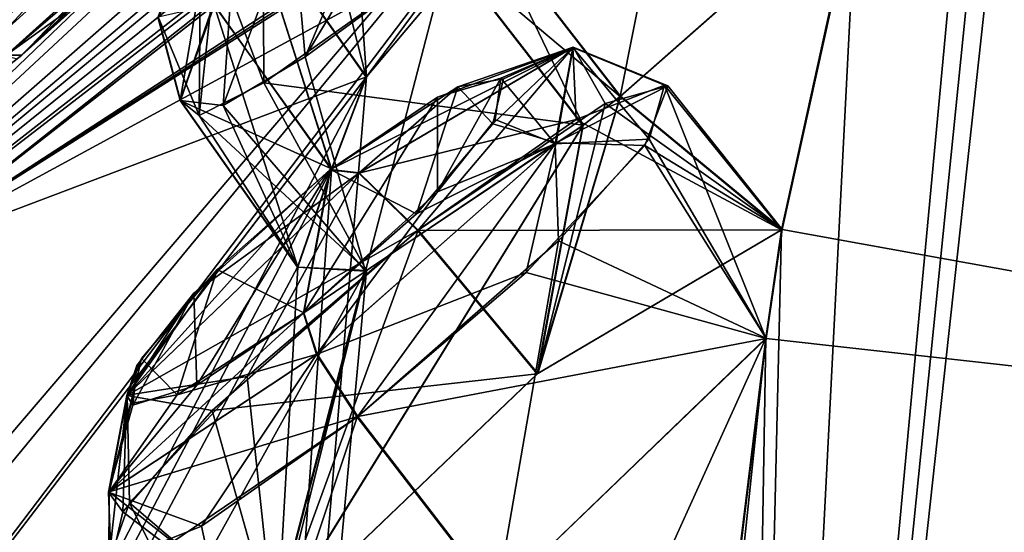
# Model space of a CAD drawing. Units: millimetres. Extents: x -302 to 302, y -60 to 128.
# Drawn here: x 181 to 185, y 73 to 75 of the extents above; entities that cross this region are included whole.
import ezdxf

# ---------------------------------------------------------------- set-up
doc = ezdxf.new("R2010")
doc.units = ezdxf.units.MM
doc.header["$LTSCALE"] = 65.185185
for name, color, linetype in [('107', 7, 'CONTINUOUS'), ('109', 7, 'CONTINUOUS'), ('40', 7, 'CONTINUOUS'), ('41', 7, 'CONTINUOUS'), ('449', 7, 'CONTINUOUS'), ('469', 7, 'CONTINUOUS'), ('470', 7, 'CONTINUOUS'), ('471', 7, 'CONTINUOUS'), ('472', 7, 'CONTINUOUS'), ('473', 7, 'CONTINUOUS'), ('518', 7, 'CONTINUOUS'), ('519', 7, 'CONTINUOUS'), ('52', 7, 'CONTINUOUS'), ('57', 7, 'CONTINUOUS'), ('590', 7, 'CONTINUOUS'), ('591', 7, 'CONTINUOUS'), ('618', 7, 'CONTINUOUS'), ('625', 7, 'CONTINUOUS'), ('68', 7, 'CONTINUOUS'), ('70', 7, 'CONTINUOUS'), ('75', 7, 'CONTINUOUS'), ('78', 7, 'CONTINUOUS'), ('811', 7, 'CONTINUOUS'), ('812', 7, 'CONTINUOUS'), ('813', 7, 'CONTINUOUS'), ('814', 7, 'CONTINUOUS'), ('815', 7, 'CONTINUOUS'), ('830', 7, 'CONTINUOUS'), ('831', 7, 'CONTINUOUS'), ('89', 7, 'CONTINUOUS'), ('896', 7, 'CONTINUOUS'), ('897', 7, 'CONTINUOUS'), ('90', 7, 'CONTINUOUS'), ('910', 7, 'CONTINUOUS'), ('911', 7, 'CONTINUOUS'), ('92', 7, 'CONTINUOUS'), ('93', 7, 'CONTINUOUS')]:
    doc.layers.add(name, color=color, linetype=linetype)

msp = doc.modelspace()

# ---------------------------------------------------------------- linework, layer by layer
at = {"layer": '107', "linetype": 'Continuous'}
for points in [[(182.4534, 77.7924, 51.803), (180.3195, 75.9635, 51.8026), (176.9176, 72.8532, 51.9423), (182.4534, 77.7924, 51.803)], [(182.4919, 77.7469, 51.9425), (182.4534, 77.7924, 51.803), (176.9176, 72.8532, 51.9423), (182.4919, 77.7469, 51.9425)], [(177.0123, 72.7494, 52), (182.4919, 77.7469, 51.9425), (176.9176, 72.8532, 51.9423), (177.0123, 72.7494, 52)], [(177.0123, 72.7494, 52), (180.4507, 75.8126, 52), (182.4919, 77.7469, 51.9425), (177.0123, 72.7494, 52)]]:
    msp.add_3dface(points, dxfattribs=at)
at = {"layer": '109', "linetype": 'Continuous'}
for points in [[(182.4534, 77.7924, 47.997), (176.8775, 72.8971, 47.9976), (180.1947, 75.8548, 47.9974), (182.4534, 77.7924, 47.997)], [(176.8775, 72.8971, 47.9976), (182.4534, 77.7924, 47.997), (176.9176, 72.8532, 47.8578), (176.8775, 72.8971, 47.9976)], [(182.4534, 77.7924, 47.997), (182.4919, 77.7469, 47.8575), (176.9176, 72.8532, 47.8578), (182.4534, 77.7924, 47.997)], [(182.4919, 77.7469, 47.8575), (182.5824, 77.6396, 47.8), (176.9176, 72.8532, 47.8578), (182.4919, 77.7469, 47.8575)], [(182.5824, 77.6396, 47.8), (180.326, 75.7041, 47.8), (176.9176, 72.8532, 47.8578), (182.5824, 77.6396, 47.8)]]:
    msp.add_3dface(points, dxfattribs=at)
at = {"layer": '40', "linetype": 'Continuous'}
for points in [[(187.0092, 79.77, 67.4921), (180.0779, 74.3546, 65.1352), (184.5033, 77.231, 71.1517), (187.0092, 79.77, 67.4921)], [(184.5033, 77.231, 71.1517), (180.0779, 74.3546, 65.1352), (183.6409, 76.6396, 70.4245), (184.5033, 77.231, 71.1517)], [(184.6567, 76.8743, 73.9301), (190.3496, 73.2707, 101.7021), (184.7867, 77.2469, 72.4349), (184.6567, 76.8743, 73.9301)], [(184.5344, 76.4849, 75.4488), (190.3496, 73.2707, 101.7021), (184.6567, 76.8743, 73.9301), (184.5344, 76.4849, 75.4488)], [(183.6409, 76.6396, 70.4245), (180.0779, 74.3546, 65.1352), (183.4872, 76.5195, 70.38), (183.6409, 76.6396, 70.4245)], [(183.4872, 76.5195, 70.38), (180.0779, 74.3546, 65.1352), (182.5353, 75.6929, 70.5843), (183.4872, 76.5195, 70.38)], [(184.0599, 75.8794, 76.5152), (190.3496, 73.2707, 101.7021), (184.5344, 76.4849, 75.4488), (184.0599, 75.8794, 76.5152)], [(184.0599, 75.8794, 76.5152), (183.0804, 75.0157, 76.7404), (183.7472, 74.4654, 81.6043), (184.0599, 75.8794, 76.5152)], [(190.3496, 73.2707, 101.7021), (184.0599, 75.8794, 76.5152), (183.7472, 74.4654, 81.6043), (190.3496, 73.2707, 101.7021)], [(182.5353, 75.6929, 70.5843), (180.0779, 74.3546, 65.1352), (182.0331, 75.0955, 71.6374), (182.5353, 75.6929, 70.5843)], [(182.0331, 75.0955, 71.6374), (180.0779, 74.3546, 65.1352), (178.3033, 70.2122, 79.5107), (182.0331, 75.0955, 71.6374)], [(181.2883, 66.1956, 100.0869), (182.0331, 75.0955, 71.6374), (178.3033, 70.2122, 79.5107), (181.2883, 66.1956, 100.0869)], [(182.0331, 75.0955, 71.6374), (181.2883, 66.1956, 100.0869), (181.8889, 74.7116, 73.1298), (182.0331, 75.0955, 71.6374)], [(183.0804, 75.0157, 76.7404), (182.9267, 74.8957, 76.6959), (182.7405, 73.8709, 80.5553), (183.0804, 75.0157, 76.7404)], [(183.0804, 75.0157, 76.7404), (182.7405, 73.8709, 80.5553), (183.7472, 74.4654, 81.6043), (183.0804, 75.0157, 76.7404)], [(182.9267, 74.8957, 76.6959), (182.0342, 74.2957, 75.9341), (181.6518, 72.8284, 80.9976), (182.9267, 74.8957, 76.6959)], [(182.7405, 73.8709, 80.5553), (182.9267, 74.8957, 76.6959), (181.6518, 72.8284, 80.9976), (182.7405, 73.8709, 80.5553)], [(181.8889, 74.7116, 73.1298), (181.2883, 66.1956, 100.0869), (181.751, 74.3102, 74.6427), (181.8889, 74.7116, 73.1298)], [(172.8657, 57.5291, 100.8603), (194.7854, 74.6547, 106.5128), (173.604, 59.8786, 97.27), (172.8657, 57.5291, 100.8603)], [(173.604, 59.8786, 97.27), (194.7854, 74.6547, 106.5128), (174.6962, 61.0439, 97.1628), (173.604, 59.8786, 97.27)], [(174.6962, 61.0439, 97.1628), (194.7854, 74.6547, 106.5128), (174.9155, 61.8373, 95.7538), (174.6962, 61.0439, 97.1628)], [(194.7854, 74.6547, 106.5128), (182.3609, 66.7201, 101.1579), (174.9155, 61.8373, 95.7538), (194.7854, 74.6547, 106.5128)], [(182.3609, 66.7201, 101.1579), (194.7854, 74.6547, 106.5128), (183.4031, 67.8464, 100.7023), (182.3609, 66.7201, 101.1579)], [(183.4031, 67.8464, 100.7023), (194.7854, 74.6547, 106.5128), (183.3622, 68.4366, 99.1815), (183.4031, 67.8464, 100.7023)], [(183.3622, 68.4366, 99.1815), (194.7854, 74.6547, 106.5128), (183.3799, 71.1382, 91.928), (183.3622, 68.4366, 99.1815)], [(194.7854, 74.6547, 106.5128), (190.3496, 73.2707, 101.7021), (183.3799, 71.1382, 91.928), (194.7854, 74.6547, 106.5128)], [(183.681, 74.016, 83.1513), (190.3496, 73.2707, 101.7021), (183.7472, 74.4654, 81.6043), (183.681, 74.016, 83.1513)], [(181.751, 74.3102, 74.6427), (181.2883, 66.1956, 100.0869), (182.0342, 74.2957, 75.9341), (181.751, 74.3102, 74.6427)], [(182.0342, 74.2957, 75.9341), (181.2883, 66.1956, 100.0869), (181.5476, 72.3505, 82.5284), (182.0342, 74.2957, 75.9341)], [(181.6518, 72.8284, 80.9976), (182.0342, 74.2957, 75.9341), (181.5476, 72.3505, 82.5284), (181.6518, 72.8284, 80.9976)], [(182.5722, 72.9476, 83.6274), (183.394, 71.6579, 90.3934), (183.681, 74.016, 83.1513), (182.5722, 72.9476, 83.6274)], [(183.394, 71.6579, 90.3934), (190.3496, 73.2707, 101.7021), (183.681, 74.016, 83.1513), (183.394, 71.6579, 90.3934)], [(183.3799, 71.1382, 91.928), (190.3496, 73.2707, 101.7021), (183.394, 71.6579, 90.3934), (183.3799, 71.1382, 91.928)]]:
    msp.add_3dface(points, dxfattribs=at)
at = {"layer": '41', "linetype": 'Continuous'}
for points in [[(180.5945, 75.1693, 38.1683), (179.2963, 74.1564, 39.4797), (184.083, 78.4946, 44.4283), (180.5945, 75.1693, 38.1683)], [(184.083, 78.4946, 44.4283), (179.2963, 74.1564, 39.4797), (182.8991, 77.5693, 45.6001), (184.083, 78.4946, 44.4283)], [(182.0177, 76.4461, 38.9432), (180.5945, 75.1693, 38.1683), (184.083, 78.4946, 44.4283), (182.0177, 76.4461, 38.9432)], [(180.6132, 75.185, 61.6356), (182.0177, 76.4461, 60.8568), (184.0775, 78.4907, 55.3568), (180.6132, 75.185, 61.6356)], [(182.9051, 77.5741, 54.2013), (180.6132, 75.185, 61.6356), (184.0775, 78.4907, 55.3568), (182.9051, 77.5741, 54.2013)], [(179.2963, 74.1564, 39.4797), (179.462, 74.4494, 41.4889), (182.8991, 77.5693, 45.6001), (179.2963, 74.1564, 39.4797)], [(179.3057, 74.1624, 60.3471), (180.6132, 75.185, 61.6356), (182.9051, 77.5741, 54.2013), (179.3057, 74.1624, 60.3471)], [(179.462, 74.4494, 58.3111), (179.3057, 74.1624, 60.3471), (182.9051, 77.5741, 54.2013), (179.462, 74.4494, 58.3111)], [(182.126, 76.9244, 54.277), (179.462, 74.4494, 58.3111), (182.9051, 77.5741, 54.2013), (182.126, 76.9244, 54.277)], [(179.462, 74.4494, 41.4889), (180.4537, 75.4096, 43.2197), (182.8991, 77.5693, 45.6001), (179.462, 74.4494, 41.4889)], [(184.7854, 77.2459, 27.3654), (183.5421, 65.8704, -5.6556), (184.6575, 76.8794, 25.8946), (184.7854, 77.2459, 27.3654)], [(183.5421, 65.8704, -5.6556), (184.7854, 77.2459, 27.3654), (187.2717, 77.2191, 17.6918), (183.5421, 65.8704, -5.6556)], [(187.4461, 76.9577, 16.1104), (183.5421, 65.8704, -5.6556), (187.2717, 77.2191, 17.6918), (187.4461, 76.9577, 16.1104)], [(180.0779, 74.3546, 34.6648), (183.4213, 76.9668, 32.9073), (176.3645, 68.6975, 21.4741), (180.0779, 74.3546, 34.6648)], [(183.4213, 76.9668, 32.9073), (177.5011, 69.7774, 21.5714), (176.3645, 68.6975, 21.4741), (183.4213, 76.9668, 32.9073)], [(177.5011, 69.7774, 21.5714), (183.4213, 76.9668, 32.9073), (178.3021, 70.2098, 20.2827), (177.5011, 69.7774, 21.5714)], [(183.4213, 76.9668, 32.9073), (182.0319, 75.0946, 28.1631), (178.3021, 70.2098, 20.2827), (183.4213, 76.9668, 32.9073)], [(182.0319, 75.0946, 28.1631), (183.4213, 76.9668, 32.9073), (182.5365, 75.6943, 29.218), (182.0319, 75.0946, 28.1631)], [(188.5008, 75.6477, 8.6766), (183.5421, 65.8704, -5.6556), (187.4461, 76.9577, 16.1104), (188.5008, 75.6477, 8.6766)], [(180.4577, 75.4133, 56.5735), (179.462, 74.4494, 58.3111), (182.126, 76.9244, 54.277), (180.4577, 75.4133, 56.5735)], [(184.6575, 76.8794, 25.8946), (183.5421, 65.8704, -5.6556), (184.533, 76.4838, 24.3515), (184.6575, 76.8794, 25.8946)], [(184.533, 76.4838, 24.3515), (183.5421, 65.8704, -5.6556), (184.0537, 75.8735, 23.2809), (184.533, 76.4838, 24.3515)], [(183.0789, 75.0146, 23.06), (184.0537, 75.8735, 23.2809), (183.7446, 74.4635, 18.1961), (183.0789, 75.0146, 23.06)], [(184.0537, 75.8735, 23.2809), (183.5421, 65.8704, -5.6556), (183.7446, 74.4635, 18.1961), (184.0537, 75.8735, 23.2809)], [(188.7329, 75.3204, 7.1068), (183.5421, 65.8704, -5.6556), (188.5008, 75.6477, 8.6766), (188.7329, 75.3204, 7.1068)], [(190.0537, 73.6645, -0.3381), (183.5421, 65.8704, -5.6556), (188.7329, 75.3204, 7.1068), (190.0537, 73.6645, -0.3381)], [(182.0319, 75.0946, 28.1631), (181.8896, 74.716, 26.6915), (174.6964, 61.0469, 2.6442), (182.0319, 75.0946, 28.1631)], [(182.0319, 75.0946, 28.1631), (174.6964, 61.0469, 2.6442), (178.3021, 70.2098, 20.2827), (182.0319, 75.0946, 28.1631)], [(182.738, 73.8689, 19.2454), (183.0789, 75.0146, 23.06), (183.7446, 74.4635, 18.1961), (182.738, 73.8689, 19.2454)], [(182.9253, 74.8945, 23.1045), (183.0789, 75.0146, 23.06), (182.738, 73.8689, 19.2454), (182.9253, 74.8945, 23.1045)], [(182.029, 74.2927, 23.8731), (182.9253, 74.8945, 23.1045), (181.6493, 72.8264, 18.8034), (182.029, 74.2927, 23.8731)], [(182.9253, 74.8945, 23.1045), (182.738, 73.8689, 19.2454), (181.6493, 72.8264, 18.8034), (182.9253, 74.8945, 23.1045)], [(181.8896, 74.716, 26.6915), (181.7496, 74.3092, 25.1579), (174.6964, 61.0469, 2.6442), (181.8896, 74.716, 26.6915)], [(183.5421, 65.8704, -5.6556), (191.5784, 73.9217, -2.6757), (194.7852, 74.6545, -6.7128), (183.5421, 65.8704, -5.6556)], [(183.7446, 74.4635, 18.1961), (183.5421, 65.8704, -5.6556), (183.6807, 74.0171, 16.6537), (183.7446, 74.4635, 18.1961)], [(181.7496, 74.3092, 25.1579), (182.029, 74.2927, 23.8731), (174.6964, 61.0469, 2.6442), (181.7496, 74.3092, 25.1579)], [(174.6964, 61.0469, 2.6442), (182.029, 74.2927, 23.8731), (181.6493, 72.8264, 18.8034), (174.6964, 61.0469, 2.6442)], [(183.3906, 71.6553, 9.4076), (182.358, 71.0948, 10.4534), (183.6807, 74.0171, 16.6537), (183.3906, 71.6553, 9.4076)], [(183.6807, 74.0171, 16.6537), (182.358, 71.0948, 10.4534), (182.5694, 72.9454, 16.1734), (183.6807, 74.0171, 16.6537)], [(183.5421, 65.8704, -5.6556), (183.3781, 71.1381, 7.8761), (183.6807, 74.0171, 16.6537), (183.5421, 65.8704, -5.6556)], [(183.3781, 71.1381, 7.8761), (183.3906, 71.6553, 9.4076), (183.6807, 74.0171, 16.6537), (183.3781, 71.1381, 7.8761)], [(190.3433, 73.2687, -1.8944), (191.5784, 73.9217, -2.6757), (183.5421, 65.8704, -5.6556), (190.3433, 73.2687, -1.8944)], [(190.0537, 73.6645, -0.3381), (190.3433, 73.2687, -1.8944), (183.5421, 65.8704, -5.6556), (190.0537, 73.6645, -0.3381)]]:
    msp.add_3dface(points, dxfattribs=at)
at = {"layer": '449', "linetype": 'Continuous'}
for points in [[(182.5642, 74.9194, 17.0816), (182.3262, 74.6208, 16.7052), (182.5871, 75.0903, 17.6807), (182.5642, 74.9194, 17.0816)], [(182.5871, 75.0903, 17.6807), (182.3262, 74.6208, 16.7052), (182.327, 75.0116, 18.2484), (182.5871, 75.0903, 17.6807)], [(182.5987, 75.0876, 82.1695), (182.4109, 75.054, 81.6671), (182.5543, 74.9011, 82.7571), (182.5987, 75.0876, 82.1695)], [(182.4109, 75.054, 81.6671), (181.8849, 74.7131, 81.2377), (182.2393, 74.5304, 83.1585), (182.4109, 75.054, 81.6671)], [(182.5543, 74.9011, 82.7571), (182.4109, 75.054, 81.6671), (182.2393, 74.5304, 83.1585), (182.5543, 74.9011, 82.7571)], [(181.7733, 74.1197, 16.592), (181.8823, 74.711, 18.563), (182.327, 75.0116, 18.2484), (181.7733, 74.1197, 16.592)], [(182.3262, 74.6208, 16.7052), (181.7733, 74.1197, 16.592), (182.327, 75.0116, 18.2484), (182.3262, 74.6208, 16.7052)], [(181.3221, 74.2022, 18.4436), (181.8823, 74.711, 18.563), (181.3347, 73.8226, 16.8992), (181.3221, 74.2022, 18.4436)], [(181.3347, 73.8226, 16.8992), (181.8823, 74.711, 18.563), (181.7733, 74.1197, 16.592), (181.3347, 73.8226, 16.8992)], [(181.776, 74.1218, 83.2088), (181.8849, 74.7131, 81.2377), (181.4178, 74.3007, 81.2901), (181.776, 74.1218, 83.2088)], [(182.2393, 74.5304, 83.1585), (181.8849, 74.7131, 81.2377), (181.776, 74.1218, 83.2088), (182.2393, 74.5304, 83.1585)], [(181.1055, 73.9321, 81.6927), (181.2534, 73.7825, 82.7848), (181.4178, 74.3007, 81.2901), (181.1055, 73.9321, 81.6927)], [(181.2534, 73.7825, 82.7848), (181.776, 74.1218, 83.2088), (181.4178, 74.3007, 81.2901), (181.2534, 73.7825, 82.7848)], [(181.0869, 73.904, 18.0588), (181.3221, 74.2022, 18.4436), (181.0707, 73.7396, 17.463), (181.0869, 73.904, 18.0588)], [(181.0707, 73.7396, 17.463), (181.3221, 74.2022, 18.4436), (181.3347, 73.8226, 16.8992), (181.0707, 73.7396, 17.463)], [(181.0635, 73.7464, 82.2856), (181.2534, 73.7825, 82.7848), (181.1055, 73.9321, 81.6927), (181.0635, 73.7464, 82.2856)]]:
    msp.add_3dface(points, dxfattribs=at)
at = {"layer": '469', "linetype": 'Continuous'}
for points in [[(183.3629, 76.4391, 23.2029), (183.0789, 75.0146, 23.06), (182.5253, 75.7298, 23.0778), (183.3629, 76.4391, 23.2029)], [(184.0537, 75.8735, 23.2809), (183.0789, 75.0146, 23.06), (183.3629, 76.4391, 23.2029), (184.0537, 75.8735, 23.2809)]]:
    msp.add_3dface(points, dxfattribs=at)
at = {"layer": '470', "linetype": 'Continuous'}
for points in [[(182.5253, 75.7298, 23.0778), (183.0789, 75.0146, 23.06), (182.3716, 75.6097, 23.1223), (182.5253, 75.7298, 23.0778)], [(183.0789, 75.0146, 23.06), (182.9253, 74.8945, 23.1045), (182.3716, 75.6097, 23.1223), (183.0789, 75.0146, 23.06)]]:
    msp.add_3dface(points, dxfattribs=at)
at = {"layer": '471', "linetype": 'Continuous'}
for points in [[(182.3716, 75.6097, 23.1223), (182.029, 74.2927, 23.8731), (181.7807, 75.1781, 23.4972), (182.3716, 75.6097, 23.1223)], [(182.9253, 74.8945, 23.1045), (182.029, 74.2927, 23.8731), (182.3716, 75.6097, 23.1223), (182.9253, 74.8945, 23.1045)], [(181.7807, 75.1781, 23.4972), (182.029, 74.2927, 23.8731), (181.4426, 74.9764, 24.009), (181.7807, 75.1781, 23.4972)], [(181.4426, 74.9764, 24.009), (181.7496, 74.3092, 25.1579), (181.266, 74.9971, 25.1129), (181.4426, 74.9764, 24.009)], [(182.029, 74.2927, 23.8731), (181.7496, 74.3092, 25.1579), (181.4426, 74.9764, 24.009), (182.029, 74.2927, 23.8731)]]:
    msp.add_3dface(points, dxfattribs=at)
at = {"layer": '472', "linetype": 'Continuous'}
for points in [[(181.4035, 75.3948, 26.6145), (181.8896, 74.716, 26.6915), (181.5493, 75.7812, 28.1182), (181.4035, 75.3948, 26.6145)], [(181.8896, 74.716, 26.6915), (182.0319, 75.0946, 28.1631), (181.5493, 75.7812, 28.1182), (181.8896, 74.716, 26.6915)], [(181.266, 74.9971, 25.1129), (181.8896, 74.716, 26.6915), (181.4035, 75.3948, 26.6145), (181.266, 74.9971, 25.1129)], [(181.7496, 74.3092, 25.1579), (181.8896, 74.716, 26.6915), (181.266, 74.9971, 25.1129), (181.7496, 74.3092, 25.1579)]]:
    msp.add_3dface(points, dxfattribs=at)
at = {"layer": '473', "linetype": 'Continuous'}
for points in [[(181.5493, 75.7812, 28.1182), (182.0319, 75.0946, 28.1631), (181.7845, 76.0682, 28.8247), (181.5493, 75.7812, 28.1182)], [(182.0319, 75.0946, 28.1631), (182.5365, 75.6943, 29.218), (181.7845, 76.0682, 28.8247), (182.0319, 75.0946, 28.1631)]]:
    msp.add_3dface(points, dxfattribs=at)
at = {"layer": '518', "linetype": 'Continuous'}
for points in [[(182.8986, 74.9189, 18.6659), (183.7446, 74.4635, 18.1961), (183.2623, 75.0614, 17.818), (182.8986, 74.9189, 18.6659)], [(183.2623, 75.0614, 17.818), (183.6807, 74.0171, 16.6537), (183.1992, 74.8381, 16.9266), (183.2623, 75.0614, 17.818)], [(183.7446, 74.4635, 18.1961), (183.6807, 74.0171, 16.6537), (183.2623, 75.0614, 17.818), (183.7446, 74.4635, 18.1961)], [(182.244, 74.461, 19.137), (183.7446, 74.4635, 18.1961), (182.8986, 74.9189, 18.6659), (182.244, 74.461, 19.137)], [(183.1992, 74.8381, 16.9266), (183.6807, 74.0171, 16.6537), (182.8257, 74.4184, 16.3689), (183.1992, 74.8381, 16.9266)], [(182.738, 73.8689, 19.2454), (183.7446, 74.4635, 18.1961), (182.244, 74.461, 19.137), (182.738, 73.8689, 19.2454)], [(182.8257, 74.4184, 16.3689), (182.5694, 72.9454, 16.1734), (181.9952, 73.6911, 16.202), (182.8257, 74.4184, 16.3689)], [(183.6807, 74.0171, 16.6537), (182.5694, 72.9454, 16.1734), (182.8257, 74.4184, 16.3689), (183.6807, 74.0171, 16.6537)]]:
    msp.add_3dface(points, dxfattribs=at)
at = {"layer": '519', "linetype": 'Continuous'}
for points in [[(182.738, 73.8689, 19.2454), (182.244, 74.461, 19.137), (181.3968, 73.718, 18.9566), (182.738, 73.8689, 19.2454)], [(181.6493, 72.8264, 18.8034), (182.738, 73.8689, 19.2454), (181.3968, 73.718, 18.9566), (181.6493, 72.8264, 18.8034)], [(181.0286, 73.3, 18.3807), (181.6493, 72.8264, 18.8034), (181.3968, 73.718, 18.9566), (181.0286, 73.3, 18.3807)], [(181.9952, 73.6911, 16.202), (181.5468, 72.3486, 17.2669), (181.3531, 73.2411, 16.6567), (181.9952, 73.6911, 16.202)], [(182.5694, 72.9454, 16.1734), (181.5468, 72.3486, 17.2669), (181.9952, 73.6911, 16.202), (182.5694, 72.9454, 16.1734)], [(180.9811, 73.0903, 17.493), (181.6493, 72.8264, 18.8034), (181.0286, 73.3, 18.3807), (180.9811, 73.0903, 17.493)], [(181.3531, 73.2411, 16.6567), (181.5468, 72.3486, 17.2669), (180.9811, 73.0903, 17.493), (181.3531, 73.2411, 16.6567)]]:
    msp.add_3dface(points, dxfattribs=at)
at = {"layer": '52', "linetype": 'Continuous'}
for points in [[(194.7854, 74.6547, 106.5128), (172.8657, 57.5291, 100.8603), (192.6679, 72.5274, 106.996), (194.7854, 74.6547, 106.5128)], [(183.5421, 65.8704, -5.6556), (194.7852, 74.6545, -6.7128), (192.6885, 72.501, -7.2101), (183.5421, 65.8704, -5.6556)]]:
    msp.add_3dface(points, dxfattribs=at)
at = {"layer": '57', "linetype": 'Continuous'}
for points in [[(186.7869, 80.0546, 35.6), (186.8762, 79.9403, 34.0141), (178.8857, 73.4971, 35.7619), (186.7869, 80.0546, 35.6)], [(185.5893, 79.1772, 36.2141), (186.7869, 80.0546, 35.6), (178.8857, 73.4971, 35.7619), (185.5893, 79.1772, 36.2141)], [(186.8762, 79.9403, 34.0141), (186.9734, 79.8159, 32.4294), (178.8857, 73.4971, 35.7619), (186.8762, 79.9403, 34.0141)], [(186.9734, 79.8159, 67.3706), (180.5488, 75.1848, 61.7679), (178.8848, 73.4964, 64.0372), (186.9734, 79.8159, 67.3706)], [(182.0689, 76.5566, 60.9475), (180.5488, 75.1848, 61.7679), (186.9734, 79.8159, 67.3706), (182.0689, 76.5566, 60.9475)], [(185.0345, 78.8866, 37.7), (185.5893, 79.1772, 36.2141), (178.8857, 73.4971, 35.7619), (185.0345, 78.8866, 37.7)], [(182.0689, 76.5566, 38.8525), (184.8835, 79.0799, 41.3608), (178.8857, 73.4971, 35.7619), (182.0689, 76.5566, 38.8525)], [(184.8835, 79.0799, 41.3608), (185.0345, 78.8866, 37.7), (178.8857, 73.4971, 35.7619), (184.8835, 79.0799, 41.3608)], [(182.646, 77.5583, 52), (179.8093, 75.1155, 52), (173.8788, 69.5852, 55.2935), (182.646, 77.5583, 52)], [(178.8848, 73.4964, 64.0372), (182.646, 77.5583, 52), (173.8788, 69.5852, 55.2935), (178.8848, 73.4964, 64.0372)], [(179.8082, 75.1145, 47.8), (182.646, 77.5583, 47.8), (173.8845, 69.5896, 44.4846), (179.8082, 75.1145, 47.8)], [(182.646, 77.5583, 47.8), (181.2577, 76.2828, 44.9587), (173.8845, 69.5896, 44.4846), (182.646, 77.5583, 47.8)], [(179.3382, 74.4231, 58.2273), (182.646, 77.5583, 52), (178.8848, 73.4964, 64.0372), (179.3382, 74.4231, 58.2273)], [(181.2577, 76.2828, 54.8413), (182.646, 77.5583, 52), (179.3382, 74.4231, 58.2273), (181.2577, 76.2828, 54.8413)], [(180.5462, 75.1826, 38.0326), (182.0689, 76.5566, 38.8525), (178.8857, 73.4971, 35.7619), (180.5462, 75.1826, 38.0326)], [(181.2577, 76.2828, 44.9587), (180.377, 75.446, 43.418), (173.8845, 69.5896, 44.4846), (181.2577, 76.2828, 44.9587)], [(180.3898, 75.4584, 56.3594), (181.2577, 76.2828, 54.8413), (179.3382, 74.4231, 58.2273), (180.3898, 75.4584, 56.3594)]]:
    msp.add_3dface(points, dxfattribs=at)
at = {"layer": '590', "linetype": 'Continuous'}
for points in [[(182.327, 75.0116, 18.2484), (181.8823, 74.711, 18.563), (182.884, 75.2159, 18.0041), (182.327, 75.0116, 18.2484)], [(181.8823, 74.711, 18.563), (182.0014, 74.6975, 18.9375), (182.884, 75.2159, 18.0041), (181.8823, 74.711, 18.563)], [(182.0014, 74.6975, 18.9375), (182.8986, 74.9189, 18.6659), (182.884, 75.2159, 18.0041), (182.0014, 74.6975, 18.9375)], [(182.5871, 75.0903, 17.6807), (182.327, 75.0116, 18.2484), (182.884, 75.2159, 18.0041), (182.5871, 75.0903, 17.6807)], [(182.5871, 75.0903, 17.6807), (182.884, 75.2159, 18.0041), (182.8115, 74.819, 16.6789), (182.5871, 75.0903, 17.6807)], [(182.884, 75.2159, 18.0041), (183.1992, 74.8381, 16.9266), (182.8115, 74.819, 16.6789), (182.884, 75.2159, 18.0041)], [(182.8986, 74.9189, 18.6659), (183.2623, 75.0614, 17.818), (182.884, 75.2159, 18.0041), (182.8986, 74.9189, 18.6659)], [(183.2623, 75.0614, 17.818), (183.1992, 74.8381, 16.9266), (182.884, 75.2159, 18.0041), (183.2623, 75.0614, 17.818)], [(182.5642, 74.9194, 17.0816), (182.5871, 75.0903, 17.6807), (182.8115, 74.819, 16.6789), (182.5642, 74.9194, 17.0816)], [(182.244, 74.461, 19.137), (182.8986, 74.9189, 18.6659), (182.0014, 74.6975, 18.9375), (182.244, 74.461, 19.137)], [(182.3262, 74.6208, 16.7052), (182.5642, 74.9194, 17.0816), (182.8115, 74.819, 16.6789), (182.3262, 74.6208, 16.7052)], [(182.8115, 74.819, 16.6789), (181.9952, 73.6911, 16.202), (181.8269, 73.9489, 16.3166), (182.8115, 74.819, 16.6789)], [(182.3262, 74.6208, 16.7052), (182.8115, 74.819, 16.6789), (181.8269, 73.9489, 16.3166), (182.3262, 74.6208, 16.7052)], [(182.8257, 74.4184, 16.3689), (181.9952, 73.6911, 16.202), (182.8115, 74.819, 16.6789), (182.8257, 74.4184, 16.3689)], [(183.1992, 74.8381, 16.9266), (182.8257, 74.4184, 16.3689), (182.8115, 74.819, 16.6789), (183.1992, 74.8381, 16.9266)], [(181.7733, 74.1197, 16.592), (182.3262, 74.6208, 16.7052), (181.8269, 73.9489, 16.3166), (181.7733, 74.1197, 16.592)]]:
    msp.add_3dface(points, dxfattribs=at)
at = {"layer": '591', "linetype": 'Continuous'}
for points in [[(182.244, 74.461, 19.137), (182.0014, 74.6975, 18.9375), (181.046, 73.7805, 18.5389), (182.244, 74.461, 19.137)], [(182.0014, 74.6975, 18.9375), (181.3221, 74.2022, 18.4436), (181.046, 73.7805, 18.5389), (182.0014, 74.6975, 18.9375)], [(181.8823, 74.711, 18.563), (181.3221, 74.2022, 18.4436), (182.0014, 74.6975, 18.9375), (181.8823, 74.711, 18.563)], [(181.3968, 73.718, 18.9566), (182.244, 74.461, 19.137), (181.046, 73.7805, 18.5389), (181.3968, 73.718, 18.9566)], [(181.3221, 74.2022, 18.4436), (181.0869, 73.904, 18.0588), (181.046, 73.7805, 18.5389), (181.3221, 74.2022, 18.4436)], [(181.3347, 73.8226, 16.8992), (181.7733, 74.1197, 16.592), (180.9698, 73.3807, 17.2148), (181.3347, 73.8226, 16.8992)], [(181.7733, 74.1197, 16.592), (181.8269, 73.9489, 16.3166), (180.9698, 73.3807, 17.2148), (181.7733, 74.1197, 16.592)], [(181.8269, 73.9489, 16.3166), (181.3531, 73.2411, 16.6567), (180.9698, 73.3807, 17.2148), (181.8269, 73.9489, 16.3166)], [(181.9952, 73.6911, 16.202), (181.3531, 73.2411, 16.6567), (181.8269, 73.9489, 16.3166), (181.9952, 73.6911, 16.202)], [(181.0869, 73.904, 18.0588), (181.0707, 73.7396, 17.463), (181.046, 73.7805, 18.5389), (181.0869, 73.904, 18.0588)], [(181.0707, 73.7396, 17.463), (181.3347, 73.8226, 16.8992), (180.9698, 73.3807, 17.2148), (181.0707, 73.7396, 17.463)], [(180.9698, 73.3807, 17.2148), (181.0286, 73.3, 18.3807), (181.046, 73.7805, 18.5389), (180.9698, 73.3807, 17.2148)], [(181.0707, 73.7396, 17.463), (180.9698, 73.3807, 17.2148), (181.046, 73.7805, 18.5389), (181.0707, 73.7396, 17.463)], [(181.0286, 73.3, 18.3807), (181.3968, 73.718, 18.9566), (181.046, 73.7805, 18.5389), (181.0286, 73.3, 18.3807)], [(180.9811, 73.0903, 17.493), (181.0286, 73.3, 18.3807), (180.9698, 73.3807, 17.2148), (180.9811, 73.0903, 17.493)], [(181.3531, 73.2411, 16.6567), (180.9811, 73.0903, 17.493), (180.9698, 73.3807, 17.2148), (181.3531, 73.2411, 16.6567)]]:
    msp.add_3dface(points, dxfattribs=at)
at = {"layer": '618', "linetype": 'Continuous'}
for points in [[(181.1739, 75.342, 25.0283), (181.266, 74.9971, 25.1129), (181.4577, 76.1277, 28.0396), (181.1739, 75.342, 25.0283)], [(181.266, 74.9971, 25.1129), (181.4035, 75.3948, 26.6145), (181.4577, 76.1277, 28.0396), (181.266, 74.9971, 25.1129)]]:
    msp.add_3dface(points, dxfattribs=at)
at = {"layer": '625', "linetype": 'Continuous'}
for points in [[(181.7294, 75.749, 23.7961), (182.1475, 76.0483, 23.5327), (181.7807, 75.1781, 23.4972), (181.7294, 75.749, 23.7961)], [(181.7807, 75.1781, 23.4972), (182.1475, 76.0483, 23.5327), (182.1971, 75.8771, 23.242), (181.7807, 75.1781, 23.4972)], [(182.3716, 75.6097, 23.1223), (181.7807, 75.1781, 23.4972), (182.1971, 75.8771, 23.242), (182.3716, 75.6097, 23.1223)], [(181.4861, 75.6149, 24.1559), (181.7294, 75.749, 23.7961), (181.4426, 74.9764, 24.009), (181.4861, 75.6149, 24.1559)], [(181.7294, 75.749, 23.7961), (181.7807, 75.1781, 23.4972), (181.4426, 74.9764, 24.009), (181.7294, 75.749, 23.7961)], [(181.4861, 75.6149, 24.1559), (181.266, 74.9971, 25.1129), (181.1739, 75.342, 25.0283), (181.4861, 75.6149, 24.1559)], [(181.4861, 75.6149, 24.1559), (181.4426, 74.9764, 24.009), (181.266, 74.9971, 25.1129), (181.4861, 75.6149, 24.1559)]]:
    msp.add_3dface(points, dxfattribs=at)
at = {"layer": '68', "linetype": 'Continuous'}
for points in [[(182.646, 77.5583, 47.8), (179.8082, 75.1145, 47.8), (182.5824, 77.6396, 47.8), (182.646, 77.5583, 47.8)], [(182.5824, 77.6396, 47.8), (179.8082, 75.1145, 47.8), (180.326, 75.7041, 47.8), (182.5824, 77.6396, 47.8)]]:
    msp.add_3dface(points, dxfattribs=at)
at = {"layer": '70', "linetype": 'Continuous'}
msp.add_3dface([(179.8093, 75.1155, 52), (182.646, 77.5583, 52), (180.4507, 75.8126, 52), (179.8093, 75.1155, 52)], dxfattribs=at)
at = {"layer": '75', "linetype": 'Continuous'}
for points in [[(179.3382, 74.4231, 41.5727), (180.377, 75.446, 43.418), (181.2577, 76.2828, 44.9587), (179.3382, 74.4231, 41.5727)], [(179.3382, 74.4231, 41.5727), (181.2577, 76.2828, 44.9587), (179.462, 74.4494, 41.4889), (179.3382, 74.4231, 41.5727)], [(180.4537, 75.4096, 43.2197), (179.462, 74.4494, 41.4889), (181.2577, 76.2828, 44.9587), (180.4537, 75.4096, 43.2197)]]:
    msp.add_3dface(points, dxfattribs=at)
at = {"layer": '78', "linetype": 'Continuous'}
for points in [[(182.0689, 76.5566, 38.8525), (180.5462, 75.1826, 38.0326), (182.0177, 76.4461, 38.9432), (182.0689, 76.5566, 38.8525)], [(180.5945, 75.1693, 38.1683), (182.0177, 76.4461, 38.9432), (180.5462, 75.1826, 38.0326), (180.5945, 75.1693, 38.1683)]]:
    msp.add_3dface(points, dxfattribs=at)
at = {"layer": '811', "linetype": 'Continuous'}
for points in [[(181.9524, 76.2353, 70.7568), (182.0331, 75.0955, 71.6374), (181.5505, 75.7822, 71.6823), (181.9524, 76.2353, 70.7568)], [(182.5353, 75.6929, 70.5843), (182.0331, 75.0955, 71.6374), (181.9524, 76.2353, 70.7568), (182.5353, 75.6929, 70.5843)]]:
    msp.add_3dface(points, dxfattribs=at)
at = {"layer": '812', "linetype": 'Continuous'}
for points in [[(181.5505, 75.7822, 71.6823), (181.8889, 74.7116, 73.1298), (181.4047, 75.3958, 73.186), (181.5505, 75.7822, 71.6823)], [(182.0331, 75.0955, 71.6374), (181.8889, 74.7116, 73.1298), (181.5505, 75.7822, 71.6823), (182.0331, 75.0955, 71.6374)], [(181.4047, 75.3958, 73.186), (181.751, 74.3102, 74.6427), (181.2674, 74.9982, 74.6876), (181.4047, 75.3958, 73.186)], [(181.8889, 74.7116, 73.1298), (181.751, 74.3102, 74.6427), (181.4047, 75.3958, 73.186), (181.8889, 74.7116, 73.1298)]]:
    msp.add_3dface(points, dxfattribs=at)
at = {"layer": '813', "linetype": 'Continuous'}
for points in [[(181.6106, 75.07, 76.0895), (182.9267, 74.8957, 76.6959), (182.3731, 75.6109, 76.6781), (181.6106, 75.07, 76.0895)], [(181.3444, 74.9356, 75.5229), (182.0342, 74.2957, 75.9341), (181.6106, 75.07, 76.0895), (181.3444, 74.9356, 75.5229)], [(182.0342, 74.2957, 75.9341), (182.9267, 74.8957, 76.6959), (181.6106, 75.07, 76.0895), (182.0342, 74.2957, 75.9341)], [(181.2674, 74.9982, 74.6876), (181.751, 74.3102, 74.6427), (181.3444, 74.9356, 75.5229), (181.2674, 74.9982, 74.6876)], [(181.751, 74.3102, 74.6427), (182.0342, 74.2957, 75.9341), (181.3444, 74.9356, 75.5229), (181.751, 74.3102, 74.6427)]]:
    msp.add_3dface(points, dxfattribs=at)
at = {"layer": '814', "linetype": 'Continuous'}
for points in [[(182.3731, 75.6109, 76.6781), (182.9267, 74.8957, 76.6959), (182.5268, 75.7309, 76.7226), (182.3731, 75.6109, 76.6781)], [(182.9267, 74.8957, 76.6959), (183.0804, 75.0157, 76.7404), (182.5268, 75.7309, 76.7226), (182.9267, 74.8957, 76.6959)]]:
    msp.add_3dface(points, dxfattribs=at)
at = {"layer": '815', "linetype": 'Continuous'}
msp.add_3dface([(183.0804, 75.0157, 76.7404), (184.0599, 75.8794, 76.5152), (182.5268, 75.7309, 76.7226), (183.0804, 75.0157, 76.7404)], dxfattribs=at)
at = {"layer": '830', "linetype": 'Continuous'}
for points in [[(182.2465, 74.463, 80.6638), (181.6518, 72.8284, 80.9976), (181.5417, 73.8583, 80.7439), (182.2465, 74.463, 80.6638)], [(182.7405, 73.8709, 80.5553), (181.6518, 72.8284, 80.9976), (182.2465, 74.463, 80.6638), (182.7405, 73.8709, 80.5553)], [(181.5417, 73.8583, 80.7439), (181.6518, 72.8284, 80.9976), (181.0568, 73.3376, 81.3469), (181.5417, 73.8583, 80.7439)], [(181.2352, 73.1755, 82.9715), (182.5722, 72.9476, 83.6274), (181.9979, 73.6932, 83.5988), (181.2352, 73.1755, 82.9715)], [(181.0568, 73.3376, 81.3469), (181.5476, 72.3505, 82.5284), (180.971, 73.0967, 82.2307), (181.0568, 73.3376, 81.3469)], [(181.6518, 72.8284, 80.9976), (181.5476, 72.3505, 82.5284), (181.0568, 73.3376, 81.3469), (181.6518, 72.8284, 80.9976)]]:
    msp.add_3dface(points, dxfattribs=at)
at = {"layer": '831', "linetype": 'Continuous'}
for points in [[(183.276, 75.0586, 82.0558), (183.7472, 74.4654, 81.6043), (183.0178, 74.9858, 81.3059), (183.276, 75.0586, 82.0558)], [(183.1815, 74.8123, 82.9299), (183.7472, 74.4654, 81.6043), (183.276, 75.0586, 82.0558), (183.1815, 74.8123, 82.9299)], [(182.7405, 73.8709, 80.5553), (182.2465, 74.463, 80.6638), (183.0178, 74.9858, 81.3059), (182.7405, 73.8709, 80.5553)], [(183.7472, 74.4654, 81.6043), (182.7405, 73.8709, 80.5553), (183.0178, 74.9858, 81.3059), (183.7472, 74.4654, 81.6043)], [(182.692, 74.2884, 83.5246), (183.681, 74.016, 83.1513), (183.1815, 74.8123, 82.9299), (182.692, 74.2884, 83.5246)], [(183.681, 74.016, 83.1513), (183.7472, 74.4654, 81.6043), (183.1815, 74.8123, 82.9299), (183.681, 74.016, 83.1513)], [(181.9979, 73.6932, 83.5988), (183.681, 74.016, 83.1513), (182.692, 74.2884, 83.5246), (181.9979, 73.6932, 83.5988)], [(182.5722, 72.9476, 83.6274), (183.681, 74.016, 83.1513), (181.9979, 73.6932, 83.5988), (182.5722, 72.9476, 83.6274)]]:
    msp.add_3dface(points, dxfattribs=at)
at = {"layer": '89', "linetype": 'Continuous'}
for points in [[(179.462, 74.4494, 58.3111), (180.4577, 75.4133, 56.5735), (181.2577, 76.2828, 54.8413), (179.462, 74.4494, 58.3111)], [(181.2577, 76.2828, 54.8413), (180.3898, 75.4584, 56.3594), (179.462, 74.4494, 58.3111), (181.2577, 76.2828, 54.8413)]]:
    msp.add_3dface(points, dxfattribs=at)
at = {"layer": '896', "linetype": 'Continuous'}
for points in [[(181.4178, 74.3007, 81.2901), (181.8849, 74.7131, 81.2377), (181.0475, 73.781, 81.264), (181.4178, 74.3007, 81.2901)], [(181.8849, 74.7131, 81.2377), (182.0039, 74.6995, 80.8633), (181.0475, 73.781, 81.264), (181.8849, 74.7131, 81.2377)], [(182.0039, 74.6995, 80.8633), (181.5417, 73.8583, 80.7439), (181.0475, 73.781, 81.264), (182.0039, 74.6995, 80.8633)], [(182.2465, 74.463, 80.6638), (181.5417, 73.8583, 80.7439), (182.0039, 74.6995, 80.8633), (182.2465, 74.463, 80.6638)], [(181.1055, 73.9321, 81.6927), (181.4178, 74.3007, 81.2901), (181.0475, 73.781, 81.264), (181.1055, 73.9321, 81.6927)], [(181.776, 74.1218, 83.2088), (181.2534, 73.7825, 82.7848), (181.8297, 73.9511, 83.4842), (181.776, 74.1218, 83.2088)], [(181.2534, 73.7825, 82.7848), (180.9734, 73.3829, 82.5887), (181.8297, 73.9511, 83.4842), (181.2534, 73.7825, 82.7848)], [(180.9734, 73.3829, 82.5887), (181.9979, 73.6932, 83.5988), (181.8297, 73.9511, 83.4842), (180.9734, 73.3829, 82.5887)], [(181.0635, 73.7464, 82.2856), (181.1055, 73.9321, 81.6927), (180.9734, 73.3829, 82.5887), (181.0635, 73.7464, 82.2856)], [(181.1055, 73.9321, 81.6927), (181.0475, 73.781, 81.264), (180.9734, 73.3829, 82.5887), (181.1055, 73.9321, 81.6927)], [(181.5417, 73.8583, 80.7439), (181.0568, 73.3376, 81.3469), (181.0475, 73.781, 81.264), (181.5417, 73.8583, 80.7439)], [(181.0568, 73.3376, 81.3469), (180.971, 73.0967, 82.2307), (181.0475, 73.781, 81.264), (181.0568, 73.3376, 81.3469)], [(181.0475, 73.781, 81.264), (180.971, 73.0967, 82.2307), (180.9734, 73.3829, 82.5887), (181.0475, 73.781, 81.264)], [(181.2534, 73.7825, 82.7848), (181.0635, 73.7464, 82.2856), (180.9734, 73.3829, 82.5887), (181.2534, 73.7825, 82.7848)], [(181.2352, 73.1755, 82.9715), (181.9979, 73.6932, 83.5988), (180.9734, 73.3829, 82.5887), (181.2352, 73.1755, 82.9715)], [(180.971, 73.0967, 82.2307), (181.2352, 73.1755, 82.9715), (180.9734, 73.3829, 82.5887), (180.971, 73.0967, 82.2307)]]:
    msp.add_3dface(points, dxfattribs=at)
at = {"layer": '897', "linetype": 'Continuous'}
for points in [[(182.0039, 74.6995, 80.8633), (182.4109, 75.054, 81.6671), (182.8857, 75.2178, 81.794), (182.0039, 74.6995, 80.8633)], [(182.2465, 74.463, 80.6638), (182.0039, 74.6995, 80.8633), (182.8857, 75.2178, 81.794), (182.2465, 74.463, 80.6638)], [(183.0178, 74.9858, 81.3059), (182.2465, 74.463, 80.6638), (182.8857, 75.2178, 81.794), (183.0178, 74.9858, 81.3059)], [(182.4109, 75.054, 81.6671), (182.5987, 75.0876, 82.1695), (182.8857, 75.2178, 81.794), (182.4109, 75.054, 81.6671)], [(182.5987, 75.0876, 82.1695), (182.5543, 74.9011, 82.7571), (182.8857, 75.2178, 81.794), (182.5987, 75.0876, 82.1695)], [(182.5543, 74.9011, 82.7571), (182.8155, 74.8227, 83.1198), (182.8857, 75.2178, 81.794), (182.5543, 74.9011, 82.7571)], [(182.8155, 74.8227, 83.1198), (183.276, 75.0586, 82.0558), (182.8857, 75.2178, 81.794), (182.8155, 74.8227, 83.1198)], [(183.276, 75.0586, 82.0558), (183.0178, 74.9858, 81.3059), (182.8857, 75.2178, 81.794), (183.276, 75.0586, 82.0558)], [(183.1815, 74.8123, 82.9299), (183.276, 75.0586, 82.0558), (182.8155, 74.8227, 83.1198), (183.1815, 74.8123, 82.9299)], [(181.8849, 74.7131, 81.2377), (182.4109, 75.054, 81.6671), (182.0039, 74.6995, 80.8633), (181.8849, 74.7131, 81.2377)], [(182.5543, 74.9011, 82.7571), (182.2393, 74.5304, 83.1585), (182.8155, 74.8227, 83.1198), (182.5543, 74.9011, 82.7571)], [(182.2393, 74.5304, 83.1585), (181.776, 74.1218, 83.2088), (182.8155, 74.8227, 83.1198), (182.2393, 74.5304, 83.1585)], [(181.776, 74.1218, 83.2088), (181.8297, 73.9511, 83.4842), (182.8155, 74.8227, 83.1198), (181.776, 74.1218, 83.2088)], [(181.8297, 73.9511, 83.4842), (182.692, 74.2884, 83.5246), (182.8155, 74.8227, 83.1198), (181.8297, 73.9511, 83.4842)], [(182.692, 74.2884, 83.5246), (183.1815, 74.8123, 82.9299), (182.8155, 74.8227, 83.1198), (182.692, 74.2884, 83.5246)], [(181.9979, 73.6932, 83.5988), (182.692, 74.2884, 83.5246), (181.8297, 73.9511, 83.4842), (181.9979, 73.6932, 83.5988)]]:
    msp.add_3dface(points, dxfattribs=at)
at = {"layer": '90', "linetype": 'Continuous'}
for points in [[(182.0689, 76.5566, 60.9475), (180.6132, 75.185, 61.6356), (180.5488, 75.1848, 61.7679), (182.0689, 76.5566, 60.9475)], [(180.6132, 75.185, 61.6356), (182.0689, 76.5566, 60.9475), (182.0177, 76.4461, 60.8568), (180.6132, 75.185, 61.6356)], [(180.6132, 75.185, 61.6356), (179.3057, 74.1624, 60.3471), (180.5488, 75.1848, 61.7679), (180.6132, 75.185, 61.6356)]]:
    msp.add_3dface(points, dxfattribs=at)
at = {"layer": '910', "linetype": 'Continuous'}
msp.add_3dface([(181.4047, 75.3958, 73.186), (181.2674, 74.9982, 74.6876), (181.1753, 75.3431, 74.7722), (181.4047, 75.3958, 73.186)], dxfattribs=at)
at = {"layer": '911', "linetype": 'Continuous'}
for points in [[(181.6082, 75.6764, 75.8543), (181.4145, 75.5914, 75.4562), (181.6106, 75.07, 76.0895), (181.6082, 75.6764, 75.8543)], [(181.6082, 75.6764, 75.8543), (181.6106, 75.07, 76.0895), (182.3731, 75.6109, 76.6781), (181.6082, 75.6764, 75.8543)], [(181.3444, 74.9356, 75.5229), (181.3494, 75.6507, 74.8703), (181.1753, 75.3431, 74.7722), (181.3444, 74.9356, 75.5229)], [(181.4145, 75.5914, 75.4562), (181.3494, 75.6507, 74.8703), (181.3444, 74.9356, 75.5229), (181.4145, 75.5914, 75.4562)], [(181.4145, 75.5914, 75.4562), (181.3444, 74.9356, 75.5229), (181.6106, 75.07, 76.0895), (181.4145, 75.5914, 75.4562)], [(181.2674, 74.9982, 74.6876), (181.3444, 74.9356, 75.5229), (181.1753, 75.3431, 74.7722), (181.2674, 74.9982, 74.6876)]]:
    msp.add_3dface(points, dxfattribs=at)
at = {"layer": '92', "linetype": 'Continuous'}
for points in [[(186.9734, 79.8159, 67.3706), (178.8848, 73.4964, 64.0372), (187.0092, 79.77, 67.4921), (186.9734, 79.8159, 67.3706)], [(186.9734, 79.8159, 32.4294), (180.0779, 74.3546, 34.6648), (178.8857, 73.4971, 35.7619), (186.9734, 79.8159, 32.4294)], [(183.4213, 76.9668, 32.9073), (180.0779, 74.3546, 34.6648), (186.9734, 79.8159, 32.4294), (183.4213, 76.9668, 32.9073)], [(180.0779, 74.3546, 65.1352), (187.0092, 79.77, 67.4921), (178.8848, 73.4964, 64.0372), (180.0779, 74.3546, 65.1352)]]:
    msp.add_3dface(points, dxfattribs=at)
at = {"layer": '93', "linetype": 'Continuous'}
for points in [[(183.9029, 79.0255, 49.8813), (183.568, 78.7381, 48.6806), (175.6553, 71.784, 48.9511), (183.9029, 79.0255, 49.8813)], [(175.6563, 71.7849, 50.8512), (183.9029, 79.0255, 49.8813), (175.6553, 71.784, 48.9511), (175.6563, 71.7849, 50.8512)], [(176.8775, 72.8971, 51.8024), (183.9029, 79.0255, 49.8813), (175.6563, 71.7849, 50.8512), (176.8775, 72.8971, 51.8024)], [(180.3195, 75.9635, 51.8026), (183.9029, 79.0255, 49.8813), (176.8775, 72.8971, 51.8024), (180.3195, 75.9635, 51.8026)], [(175.6553, 71.784, 48.9511), (183.568, 78.7381, 48.6806), (180.1947, 75.8548, 47.9974), (175.6553, 71.784, 48.9511)]]:
    msp.add_3dface(points, dxfattribs=at)

doc.saveas('drawing.dxf')
